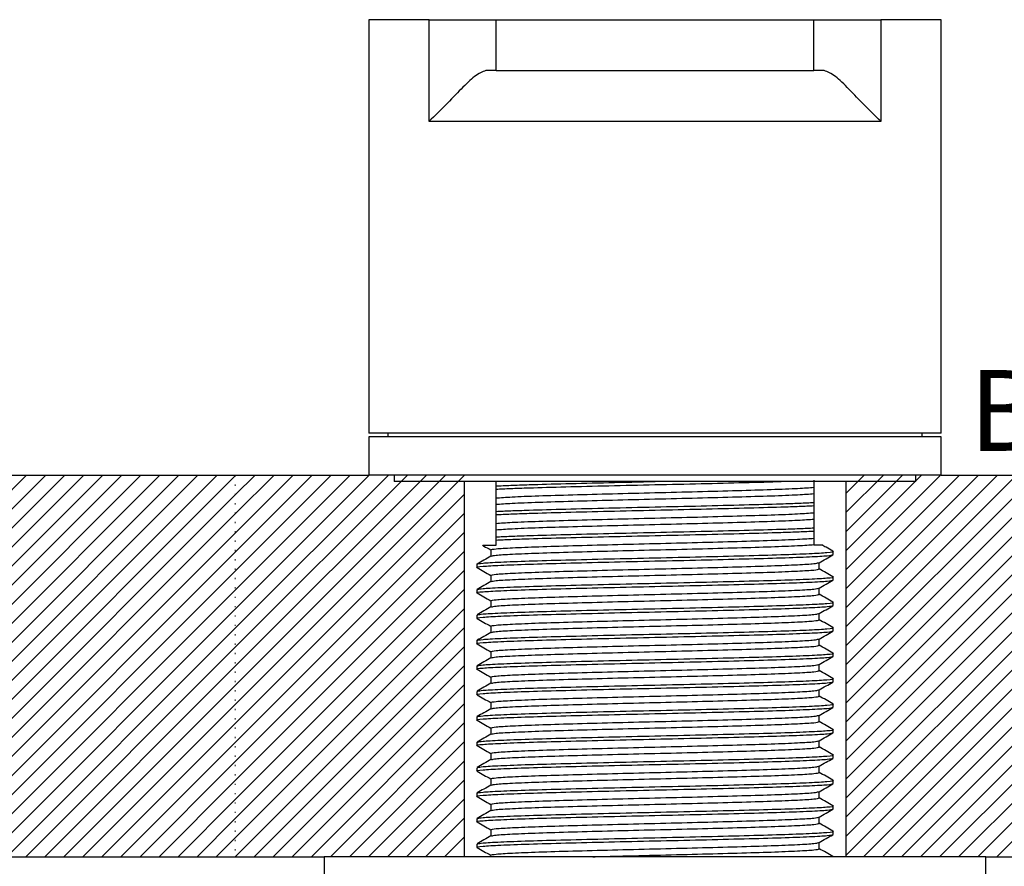
# Model space of a CAD drawing. Units: millimetres. Extents: x -345 to 207, y -206 to 430.
# Drawn here: x 60 to 138, y 12 to 79 of the extents above; entities that cross this region are included whole.
import ezdxf

# ---------------------------------------------------------------- set-up
doc = ezdxf.new("R2010")
doc.units = ezdxf.units.MM
doc.linetypes.add('DOT2', pattern=[0.635, 0, -0.635])
doc.layers.get('0').update_dxf_attribs({"true_color": 0x000000})
doc.styles.add('Arial Regular', font='txt')

msp = doc.modelspace()

# ---------------------------------------------------------------- hatches: boundary and pattern name
at = {"linetype": 'Continuous', "true_color": 0x808080}
h = msp.add_hatch(dxfattribs=at)
h.set_pattern_fill('ANSI31', color=8, scale=0.33333, style=0, pattern_type=2)
h.paths.add_polyline_path([(77.381, 43.02), (45.381, 43.02), (37.381, 43.02), (37.381, 13.02), (45.381, 13.02), (77.381, 13.02)], flags=0)
h = msp.add_hatch(dxfattribs=at)
h.set_pattern_fill('ANSI31', color=8, scale=0.33333, style=0, pattern_type=2)
h.paths.add_polyline_path([(95.381, 13.02), (95.381, 43.02), (77.381, 43.02), (77.381, 13.02)], flags=0)
h = msp.add_hatch(dxfattribs=at)
h.set_pattern_fill('ANSI31', color=8, scale=0.333333, style=0, pattern_type=2)
h.paths.add_polyline_path([(175.381, 43.02), (125.381, 43.02), (125.381, 13.02), (175.381, 13.02)], flags=0)

# ---------------------------------------------------------------- linework, layer by layer
at = {"color": 18, "linetype": 'Continuous', "lineweight": 25, "true_color": 0x000000}
for p, q in [((92.617, 78.82), (87.881, 78.82)), ((87.881, 78.82), (87.881, 46.32)), ((92.617, 78.82), (97.881, 78.82)), ((92.617, 70.82), (92.617, 78.82)), ((97.881, 78.82), (122.881, 78.82)), ((97.881, 74.82), (97.881, 78.82)), ((122.881, 78.82), (128.144, 78.82)), ((122.881, 74.82), (122.881, 78.82)), ((132.881, 78.82), (128.144, 78.82)), ((128.144, 78.82), (128.144, 70.82)), ((132.881, 46.32), (132.881, 78.82)), ((97.881, 74.82), (97.093, 74.82)), ((97.881, 74.82), (122.881, 74.82)), ((123.669, 74.82), (122.881, 74.82)), ((128.144, 70.82), (92.617, 70.82)), ((132.881, 46.32), (87.881, 46.32)), ((132.881, 46.02), (87.881, 46.02)), ((87.881, 46.02), (87.881, 43.02)), ((89.381, 46.32), (89.381, 46.02)), ((131.381, 46.02), (131.381, 46.32)), ((132.881, 43.02), (132.881, 46.02)), ((42.881, 43.02), (77.381, 43.02)), ((45.381, 43.02), (87.881, 43.02)), ((132.881, 43.02), (87.881, 43.02)), ((89.881, 43.02), (89.881, 42.52)), ((130.881, 42.52), (130.881, 43.02)), ((132.881, 43.02), (175.381, 43.02)), ((130.881, 42.52), (89.881, 42.52)), ((95.381, 42.52), (95.381, 13.02)), ((97.881, 41.918), (97.881, 42.168)), ((122.881, 42.063), (122.881, 41.563)), ((125.381, 42.52), (125.381, 13.02)), ((97.881, 40.726), (97.881, 41.226)), ((122.881, 40.872), (122.881, 40.622)), ((97.881, 39.918), (97.881, 40.168)), ((122.881, 40.063), (122.881, 39.563)), ((97.881, 38.726), (97.881, 39.226)), ((122.881, 38.872), (122.881, 38.622)), ((97.881, 37.918), (97.881, 38.168)), ((122.881, 38.063), (122.881, 37.563)), ((122.881, 37.563), (122.881, 37.52)), ((97.463, 37.145), (97.463, 36.652)), ((124.381, 36.77), (124.381, 37.02)), ((96.381, 36.02), (96.381, 35.77)), ((123.298, 35.645), (123.298, 36.138)), ((97.463, 35.145), (97.463, 34.652)), ((124.381, 34.77), (124.381, 35.02)), ((123.298, 33.645), (123.298, 34.138)), ((96.381, 34.02), (96.381, 33.77)), ((97.463, 33.145), (97.463, 32.652)), ((124.381, 32.77), (124.381, 33.02)), ((96.381, 32.02), (96.381, 31.77)), ((123.298, 31.645), (123.298, 32.138)), ((97.463, 31.145), (97.463, 30.652)), ((124.381, 30.77), (124.381, 31.02)), ((96.381, 30.02), (96.381, 29.77)), ((123.298, 29.645), (123.298, 30.138)), ((97.463, 29.145), (97.463, 28.652)), ((124.381, 28.77), (124.381, 29.02)), ((96.381, 28.02), (96.381, 27.77)), ((123.298, 27.645), (123.298, 28.138)), ((97.463, 27.145), (97.463, 26.652)), ((124.381, 26.77), (124.381, 27.02)), ((96.381, 26.02), (96.381, 25.77)), ((123.298, 25.645), (123.298, 26.138)), ((97.463, 25.145), (97.463, 24.652)), ((124.381, 24.77), (124.381, 25.02)), ((96.381, 24.02), (96.381, 23.77)), ((123.298, 23.645), (123.298, 24.138)), ((97.463, 23.145), (97.463, 22.652)), ((124.381, 22.77), (124.381, 23.02)), ((96.381, 22.02), (96.381, 21.77)), ((123.298, 21.645), (123.298, 22.138)), ((97.463, 21.145), (97.463, 20.652)), ((124.381, 20.77), (124.381, 21.02)), ((123.298, 19.645), (123.298, 20.138)), ((96.381, 20.02), (96.381, 19.77)), ((97.463, 19.145), (97.463, 18.652)), ((124.381, 18.77), (124.381, 19.02)), ((96.381, 18.02), (96.381, 17.77)), ((123.298, 17.645), (123.298, 18.138)), ((97.463, 17.145), (97.463, 16.652)), ((124.381, 16.77), (124.381, 17.02)), ((96.381, 16.02), (96.381, 15.77)), ((123.298, 15.645), (123.298, 16.138)), ((97.463, 15.145), (97.463, 14.652)), ((124.381, 14.77), (124.381, 15.02)), ((96.381, 14.02), (96.381, 13.77)), ((123.298, 13.645), (123.298, 14.138)), ((46.381, 13.02), (77.381, 13.02)), ((46.381, 13.02), (84.381, 13.02)), ((110.381, 13.02), (84.381, 13.02)), ((84.381, 13.02), (84.381, 11.52)), ((136.381, 13.02), (110.381, 13.02)), ((124.381, 13.02), (124.303, 13.033)), ((136.381, 13.02), (175.381, 13.02)), ((136.381, 11.52), (136.381, 13.02))]:
    msp.add_line(p, q, dxfattribs=at)
at = {"color": 18, "linetype": 'DOT2', "lineweight": 18, "true_color": 0x000000}
msp.add_line((77.381, 43.02), (77.381, 13.02), dxfattribs=at)
at = {"color": 18, "linetype": 'Continuous', "lineweight": 25, "true_color": 0x000000}
for points, knots in [([(97.093, 74.82), (96.809, 74.712), (96.267, 74.505), (95.159, 73.39), (93.97, 72.154), (93.075, 71.253), (92.621, 70.823), (92.617, 70.82)], [0, 0, 0, 0, 0.270508, 0.516713, 0.768685, 0.998037, 1, 1, 1, 1]), ([(128.144, 70.82), (128.14, 70.823), (127.686, 71.253), (126.801, 72.144), (125.61, 73.382), (124.499, 74.503), (123.952, 74.712), (123.669, 74.82)], [0, 0, 0, 0, 0.001963, 0.231317, 0.478242, 0.729491, 1, 1, 1, 1]), ([(122.881, 42.622), (122.881, 42.526), (122.881, 42.363), (122.881, 42.183), (122.881, 42.103), (122.881, 42.063)], [0, 0, 0, 0, 0.419042, 0.709347, 1, 1, 1, 1]), ([(97.881, 41.918), (98.247, 41.935), (98.979, 41.969), (100.757, 42.032), (103.3, 42.102), (106.714, 42.187), (110.378, 42.27), (114.057, 42.352), (117.426, 42.438), (119.495, 42.491), (120.288, 42.519), (120.297, 42.52)], [0, 0, 0, 0, 0.084529, 0.169068, 0.306453, 0.445584, 0.583766, 0.721947, 0.861078, 0.998464, 1, 1, 1, 1]), ([(97.881, 42.168), (97.881, 42.266), (97.881, 42.397), (97.881, 42.495), (97.881, 42.52)], [0, 0, 0, 0, 0.748333, 1, 1, 1, 1]), ([(97.881, 42.168), (98.247, 42.185), (98.979, 42.219), (100.757, 42.282), (103.3, 42.352), (106.714, 42.437), (109.161, 42.492), (110.381, 42.52)], [0, 0, 0, 0, 0.1447989, 0.2896158, 0.5249592, 0.7632933, 1, 1, 1, 1]), ([(97.881, 41.226), (98.252, 41.254), (98.999, 41.309), (101.137, 41.396), (103.846, 41.477), (106.997, 41.562), (110.381, 41.645), (113.764, 41.727), (116.915, 41.813), (119.624, 41.894), (121.763, 41.98), (122.509, 42.036), (122.881, 42.063)], [0, 0, 0, 0, 0.100343, 0.201926, 0.300675, 0.400679, 0.5, 0.599321, 0.699325, 0.798074, 0.899657, 1, 1, 1, 1]), ([(97.881, 41.226), (97.881, 41.311), (97.881, 41.448), (97.881, 41.69), (97.881, 41.842), (97.881, 41.918)], [0, 0, 0, 0, 0.445853, 0.72282, 1, 1, 1, 1]), ([(97.881, 40.726), (98.252, 40.754), (98.999, 40.809), (101.137, 40.896), (103.846, 40.977), (106.997, 41.062), (110.381, 41.145), (113.764, 41.227), (116.915, 41.313), (119.624, 41.394), (121.763, 41.48), (122.509, 41.536), (122.881, 41.563)], [0, 0, 0, 0, 0.100343, 0.201926, 0.300675, 0.400679, 0.5, 0.599321, 0.699325, 0.798074, 0.899657, 1, 1, 1, 1]), ([(122.881, 41.563), (122.881, 41.479), (122.881, 41.342), (122.881, 41.099), (122.881, 40.947), (122.881, 40.872)], [0, 0, 0, 0, 0.445853, 0.72282, 1, 1, 1, 1]), ([(97.881, 40.168), (98.247, 40.185), (98.979, 40.219), (100.757, 40.282), (103.3, 40.352), (106.714, 40.437), (110.381, 40.52), (114.048, 40.602), (117.461, 40.688), (120.004, 40.758), (121.782, 40.82), (122.514, 40.855), (122.881, 40.872)], [0, 0, 0, 0, 0.072399, 0.144808, 0.26248, 0.381647, 0.5, 0.618353, 0.73752, 0.855192, 0.927601, 1, 1, 1, 1]), ([(97.881, 40.168), (97.881, 40.264), (97.881, 40.426), (97.881, 40.607), (97.881, 40.686), (97.881, 40.726)], [0, 0, 0, 0, 0.419042, 0.709347, 1, 1, 1, 1]), ([(97.881, 39.918), (98.247, 39.935), (98.979, 39.969), (100.757, 40.032), (103.3, 40.102), (106.714, 40.187), (110.381, 40.27), (114.048, 40.352), (117.461, 40.438), (120.004, 40.508), (121.782, 40.57), (122.514, 40.605), (122.881, 40.622)], [0, 0, 0, 0, 0.072399, 0.144808, 0.26248, 0.381647, 0.5, 0.618353, 0.73752, 0.855192, 0.927601, 1, 1, 1, 1]), ([(122.881, 40.622), (122.881, 40.526), (122.881, 40.363), (122.881, 40.183), (122.881, 40.103), (122.881, 40.063)], [0, 0, 0, 0, 0.4190417, 0.7093474, 1, 1, 1, 1]), ([(97.881, 39.226), (98.252, 39.254), (98.999, 39.309), (101.137, 39.396), (103.846, 39.477), (106.997, 39.562), (110.381, 39.645), (113.764, 39.727), (116.915, 39.813), (119.624, 39.894), (121.763, 39.98), (122.509, 40.036), (122.881, 40.063)], [0, 0, 0, 0, 0.100343, 0.201926, 0.300675, 0.400679, 0.5, 0.599321, 0.699325, 0.798074, 0.899657, 1, 1, 1, 1]), ([(97.881, 39.226), (97.881, 39.311), (97.881, 39.448), (97.881, 39.69), (97.881, 39.842), (97.881, 39.918)], [0, 0, 0, 0, 0.445853, 0.72282, 1, 1, 1, 1]), ([(97.881, 38.726), (98.252, 38.754), (98.999, 38.809), (101.137, 38.896), (103.846, 38.977), (106.997, 39.062), (110.381, 39.145), (113.764, 39.227), (116.915, 39.313), (119.624, 39.394), (121.763, 39.48), (122.509, 39.536), (122.881, 39.563)], [0, 0, 0, 0, 0.100343, 0.201926, 0.300675, 0.400679, 0.5, 0.599321, 0.699325, 0.798074, 0.899657, 1, 1, 1, 1]), ([(122.881, 39.563), (122.881, 39.479), (122.881, 39.342), (122.881, 39.099), (122.881, 38.947), (122.881, 38.872)], [0, 0, 0, 0, 0.445853, 0.72282, 1, 1, 1, 1]), ([(97.881, 38.168), (98.247, 38.185), (98.979, 38.219), (100.757, 38.282), (103.3, 38.352), (106.714, 38.437), (110.381, 38.52), (114.048, 38.602), (117.461, 38.688), (120.004, 38.758), (121.782, 38.82), (122.514, 38.855), (122.881, 38.872)], [0, 0, 0, 0, 0.072399, 0.144808, 0.26248, 0.381647, 0.5, 0.618353, 0.73752, 0.855192, 0.927601, 1, 1, 1, 1]), ([(97.881, 38.168), (97.881, 38.264), (97.881, 38.426), (97.881, 38.607), (97.881, 38.686), (97.881, 38.726)], [0, 0, 0, 0, 0.419042, 0.709347, 1, 1, 1, 1]), ([(97.463, 37.145), (97.549, 37.173), (97.721, 37.229), (99.078, 37.31), (101.137, 37.396), (103.85, 37.477), (106.996, 37.562), (110.381, 37.645), (113.765, 37.727), (116.912, 37.813), (119.622, 37.893), (121.693, 37.979), (122.58, 38.034), (122.872, 38.062), (122.881, 38.063)], [0, 0, 0, 0, 0.090919, 0.181118, 0.272412, 0.362436, 0.453605, 0.544151, 0.634697, 0.725866, 0.815891, 0.907185, 0.997384, 1, 1, 1, 1]), ([(97.881, 37.918), (98.247, 37.935), (98.979, 37.969), (100.757, 38.032), (103.3, 38.102), (106.714, 38.187), (110.381, 38.27), (114.048, 38.352), (117.461, 38.438), (120.004, 38.508), (121.782, 38.57), (122.514, 38.605), (122.881, 38.622)], [0, 0, 0, 0, 0.072399, 0.144808, 0.26248, 0.381647, 0.5, 0.618353, 0.73752, 0.855192, 0.927601, 1, 1, 1, 1]), ([(122.881, 38.622), (122.881, 38.526), (122.881, 38.363), (122.881, 38.183), (122.881, 38.103), (122.881, 38.063)], [0, 0, 0, 0, 0.419042, 0.709347, 1, 1, 1, 1]), ([(96.83, 37.504), (96.864, 37.484), (97.076, 37.362), (97.287, 37.24), (97.463, 37.138)], [0, 0, 0, 0, 0.16534, 1, 1, 1, 1]), ([(96.839, 37.52), (96.843, 37.52), (96.856, 37.52), (97.466, 37.52), (97.881, 37.52)], [0, 0, 0, 0, 0.321437, 1, 1, 1, 1]), ([(97.538, 36.659), (97.614, 36.682), (97.78, 36.734), (99.082, 36.81), (101.135, 36.896), (103.85, 36.977), (106.996, 37.062), (110.381, 37.145), (113.765, 37.227), (116.912, 37.313), (119.622, 37.393), (121.693, 37.479), (122.58, 37.534), (122.872, 37.562), (122.881, 37.563)], [0, 0, 0, 0, 0.076705, 0.168314, 0.261036, 0.352468, 0.445062, 0.537024, 0.628986, 0.72158, 0.813012, 0.905734, 0.997343, 1, 1, 1, 1]), ([(97.881, 37.52), (97.881, 37.581), (97.881, 37.704), (97.881, 37.846), (97.881, 37.918)], [0, 0, 0, 0, 0.499835, 1, 1, 1, 1]), ([(123.487, 37.52), (123.499, 37.52), (123.547, 37.52), (123.316, 37.52), (122.994, 37.52), (122.881, 37.52)], [0, 0, 0, 0, 0.164781, 0.704468, 1, 1, 1, 1]), ([(124.368, 37.033), (124.188, 37.138), (123.897, 37.305), (123.607, 37.473), (123.497, 37.537)], [0, 0, 0, 0, 0.621872, 1, 1, 1, 1]), ([(96.457, 35.756), (96.428, 35.761), (96.22, 35.793), (96.758, 35.854), (98.104, 35.935), (100.369, 36.021), (103.301, 36.102), (106.713, 36.187), (110.38, 36.27), (114.048, 36.352), (117.458, 36.438), (119.425, 36.491), (121.153, 36.547), (122.644, 36.605), (124.103, 36.686), (124.288, 36.742), (124.381, 36.77)], [0, 0, 0, 0, 0.0130645, 0.0955141, 0.1773111, 0.2601013, 0.3417402, 0.4244165, 0.5065283, 0.5886401, 0.6713165, 0.7529554, 0.7538768, 0.8363645, 0.9178515, 1, 1, 1, 1]), ([(96.381, 36.02), (96.474, 36.048), (96.66, 36.104), (98.13, 36.185), (100.362, 36.271), (103.303, 36.352), (106.713, 36.437), (110.381, 36.52), (114.048, 36.602), (117.46, 36.688), (120.392, 36.768), (122.658, 36.854), (124.003, 36.935), (124.541, 36.996), (124.332, 37.029), (124.303, 37.033)], [0, 0, 0, 0, 0.082434, 0.164215, 0.246989, 0.328613, 0.411273, 0.493369, 0.575465, 0.658126, 0.739749, 0.822523, 0.904305, 0.986739, 1, 1, 1, 1]), ([(97.476, 36.659), (97.296, 36.555), (96.935, 36.346), (96.573, 36.138), (96.393, 36.033)], [0, 0, 0, 0, 0.499987, 1, 1, 1, 1]), ([(123.285, 36.13), (123.466, 36.235), (123.827, 36.443), (124.188, 36.652), (124.369, 36.756)], [0, 0, 0, 0, 0.499986, 1, 1, 1, 1]), ([(96.393, 35.756), (96.573, 35.652), (96.93, 35.446), (97.287, 35.24), (97.463, 35.138)], [0, 0, 0, 0, 0.506029, 1, 1, 1, 1]), ([(97.463, 35.145), (97.549, 35.173), (97.721, 35.229), (99.078, 35.31), (101.137, 35.396), (103.85, 35.477), (106.996, 35.562), (110.381, 35.645), (113.765, 35.727), (116.911, 35.813), (119.626, 35.893), (121.679, 35.979), (122.981, 36.056), (123.148, 36.107), (123.224, 36.131)], [0, 0, 0, 0, 0.084727, 0.168783, 0.25386, 0.337754, 0.422714, 0.507094, 0.591473, 0.676433, 0.760327, 0.845404, 0.92946, 1, 1, 1, 1]), ([(97.538, 34.659), (97.614, 34.682), (97.78, 34.734), (99.082, 34.81), (101.135, 34.896), (103.85, 34.977), (106.996, 35.062), (110.381, 35.145), (113.765, 35.227), (116.911, 35.313), (119.624, 35.393), (121.684, 35.479), (123.04, 35.56), (123.212, 35.617), (123.298, 35.645)], [0, 0, 0, 0, 0.070392, 0.154463, 0.239554, 0.323461, 0.408436, 0.492829, 0.577223, 0.662197, 0.746105, 0.831196, 0.915266, 1, 1, 1, 1]), ([(124.368, 35.033), (124.188, 35.138), (123.831, 35.344), (123.474, 35.55), (123.298, 35.652)], [0, 0, 0, 0, 0.5061607, 1, 1, 1, 1]), ([(96.458, 34.033), (96.541, 34.057), (96.721, 34.108), (98.135, 34.185), (100.361, 34.271), (103.303, 34.352), (106.713, 34.437), (110.381, 34.52), (114.048, 34.602), (117.46, 34.688), (120.392, 34.768), (122.658, 34.854), (124.003, 34.935), (124.541, 34.996), (124.332, 35.029), (124.303, 35.033)], [0, 0, 0, 0, 0.070102, 0.1529824, 0.2368692, 0.3195895, 0.4033609, 0.4865603, 0.5697598, 0.6535312, 0.7362514, 0.8201382, 0.9030186, 0.9865603, 1, 1, 1, 1]), ([(96.457, 33.756), (96.428, 33.761), (96.22, 33.793), (96.758, 33.854), (98.104, 33.935), (100.369, 34.021), (103.301, 34.102), (106.713, 34.187), (110.38, 34.27), (114.048, 34.352), (117.458, 34.438), (119.425, 34.491), (121.153, 34.547), (122.644, 34.605), (124.103, 34.686), (124.288, 34.742), (124.381, 34.77)], [0, 0, 0, 0, 0.0130645, 0.0955141, 0.1773111, 0.2601013, 0.3417402, 0.4244165, 0.5065283, 0.5886401, 0.6713165, 0.7529554, 0.7538768, 0.8363645, 0.9178515, 1, 1, 1, 1]), ([(97.476, 34.659), (97.296, 34.555), (96.935, 34.346), (96.573, 34.138), (96.393, 34.033)], [0, 0, 0, 0, 0.499987, 1, 1, 1, 1]), ([(97.463, 33.145), (97.549, 33.173), (97.721, 33.229), (99.078, 33.31), (101.137, 33.396), (103.85, 33.477), (106.996, 33.562), (110.381, 33.645), (113.765, 33.727), (116.911, 33.813), (119.626, 33.893), (121.679, 33.979), (122.981, 34.056), (123.148, 34.107), (123.224, 34.131)], [0, 0, 0, 0, 0.084727, 0.168783, 0.25386, 0.337754, 0.422714, 0.507094, 0.591473, 0.676433, 0.760327, 0.845404, 0.92946, 1, 1, 1, 1]), ([(123.285, 34.13), (123.466, 34.235), (123.827, 34.443), (124.188, 34.652), (124.369, 34.756)], [0, 0, 0, 0, 0.499986, 1, 1, 1, 1]), ([(96.393, 33.756), (96.573, 33.652), (96.93, 33.446), (97.287, 33.24), (97.463, 33.138)], [0, 0, 0, 0, 0.506029, 1, 1, 1, 1]), ([(97.538, 32.659), (97.614, 32.682), (97.78, 32.734), (99.082, 32.81), (101.135, 32.896), (103.85, 32.977), (106.996, 33.062), (110.381, 33.145), (113.765, 33.227), (116.911, 33.313), (119.624, 33.393), (121.684, 33.479), (123.04, 33.56), (123.212, 33.617), (123.298, 33.645)], [0, 0, 0, 0, 0.070392, 0.154463, 0.239554, 0.323461, 0.408436, 0.492829, 0.577223, 0.662197, 0.746105, 0.831196, 0.915266, 1, 1, 1, 1]), ([(124.368, 33.033), (124.188, 33.138), (123.831, 33.344), (123.474, 33.55), (123.298, 33.652)], [0, 0, 0, 0, 0.5061607, 1, 1, 1, 1]), ([(96.457, 31.756), (96.428, 31.761), (96.22, 31.793), (96.758, 31.854), (98.104, 31.935), (100.369, 32.021), (103.301, 32.102), (106.713, 32.187), (110.38, 32.27), (114.048, 32.352), (117.458, 32.438), (119.425, 32.491), (121.153, 32.547), (122.644, 32.605), (124.103, 32.686), (124.288, 32.742), (124.381, 32.77)], [0, 0, 0, 0, 0.0130645, 0.0955141, 0.1773111, 0.2601013, 0.3417402, 0.4244165, 0.5065283, 0.5886401, 0.6713165, 0.7529554, 0.7538768, 0.8363645, 0.9178515, 1, 1, 1, 1]), ([(97.476, 32.659), (97.296, 32.555), (96.935, 32.346), (96.573, 32.138), (96.393, 32.033)], [0, 0, 0, 0, 0.499987, 1, 1, 1, 1]), ([(96.458, 32.033), (96.541, 32.057), (96.721, 32.108), (98.135, 32.185), (100.361, 32.271), (103.303, 32.352), (106.713, 32.437), (110.381, 32.52), (114.048, 32.602), (117.46, 32.688), (120.392, 32.768), (122.658, 32.854), (124.003, 32.935), (124.541, 32.996), (124.332, 33.029), (124.303, 33.033)], [0, 0, 0, 0, 0.070102, 0.1529824, 0.2368692, 0.3195895, 0.4033609, 0.4865603, 0.5697598, 0.6535312, 0.7362514, 0.8201382, 0.9030186, 0.9865603, 1, 1, 1, 1]), ([(123.285, 32.13), (123.466, 32.235), (123.827, 32.443), (124.188, 32.652), (124.369, 32.756)], [0, 0, 0, 0, 0.499986, 1, 1, 1, 1]), ([(96.393, 31.756), (96.573, 31.652), (96.93, 31.446), (97.287, 31.24), (97.463, 31.138)], [0, 0, 0, 0, 0.506029, 1, 1, 1, 1]), ([(97.463, 31.145), (97.549, 31.173), (97.721, 31.229), (99.078, 31.31), (101.137, 31.396), (103.85, 31.477), (106.996, 31.562), (110.381, 31.645), (113.765, 31.727), (116.911, 31.813), (119.626, 31.893), (121.679, 31.979), (122.981, 32.056), (123.148, 32.107), (123.224, 32.131)], [0, 0, 0, 0, 0.084727, 0.168783, 0.25386, 0.337754, 0.422714, 0.507094, 0.591473, 0.676433, 0.760327, 0.845404, 0.92946, 1, 1, 1, 1]), ([(96.381, 30.02), (96.474, 30.048), (96.66, 30.104), (98.13, 30.185), (100.362, 30.271), (103.303, 30.352), (106.713, 30.437), (110.381, 30.52), (114.048, 30.602), (117.46, 30.688), (120.392, 30.768), (122.658, 30.854), (124.003, 30.935), (124.541, 30.996), (124.332, 31.029), (124.303, 31.033)], [0, 0, 0, 0, 0.082434, 0.164215, 0.246989, 0.328613, 0.411273, 0.493369, 0.575465, 0.658126, 0.739749, 0.822523, 0.904305, 0.986739, 1, 1, 1, 1]), ([(97.538, 30.659), (97.614, 30.682), (97.78, 30.734), (99.082, 30.81), (101.135, 30.896), (103.85, 30.977), (106.996, 31.062), (110.381, 31.145), (113.765, 31.227), (116.911, 31.313), (119.624, 31.393), (121.684, 31.479), (123.04, 31.56), (123.212, 31.617), (123.298, 31.645)], [0, 0, 0, 0, 0.070392, 0.154463, 0.239554, 0.323461, 0.408436, 0.492829, 0.577223, 0.662197, 0.746105, 0.831196, 0.915266, 1, 1, 1, 1]), ([(124.368, 31.033), (124.188, 31.138), (123.831, 31.344), (123.474, 31.55), (123.298, 31.652)], [0, 0, 0, 0, 0.5061607, 1, 1, 1, 1]), ([(96.457, 29.756), (96.428, 29.761), (96.22, 29.793), (96.758, 29.854), (98.104, 29.935), (100.369, 30.021), (103.301, 30.102), (106.713, 30.187), (110.38, 30.27), (114.048, 30.352), (117.458, 30.438), (119.425, 30.491), (121.153, 30.547), (122.644, 30.605), (124.103, 30.686), (124.288, 30.742), (124.381, 30.77)], [0, 0, 0, 0, 0.0130645, 0.0955141, 0.1773111, 0.2601013, 0.3417402, 0.4244165, 0.5065283, 0.5886401, 0.6713165, 0.7529554, 0.7538768, 0.8363645, 0.9178515, 1, 1, 1, 1]), ([(97.476, 30.659), (97.296, 30.555), (96.935, 30.346), (96.573, 30.138), (96.393, 30.033)], [0, 0, 0, 0, 0.499987, 1, 1, 1, 1]), ([(123.285, 30.13), (123.466, 30.235), (123.827, 30.443), (124.188, 30.652), (124.369, 30.756)], [0, 0, 0, 0, 0.499986, 1, 1, 1, 1]), ([(96.393, 29.756), (96.573, 29.652), (96.93, 29.446), (97.287, 29.24), (97.463, 29.138)], [0, 0, 0, 0, 0.506029, 1, 1, 1, 1]), ([(97.463, 29.145), (97.549, 29.173), (97.721, 29.229), (99.078, 29.31), (101.137, 29.396), (103.85, 29.477), (106.996, 29.562), (110.381, 29.645), (113.765, 29.727), (116.911, 29.813), (119.626, 29.893), (121.679, 29.979), (122.981, 30.056), (123.148, 30.107), (123.224, 30.131)], [0, 0, 0, 0, 0.084727, 0.168783, 0.25386, 0.337754, 0.422714, 0.507094, 0.591473, 0.676433, 0.760327, 0.845404, 0.92946, 1, 1, 1, 1]), ([(97.538, 28.659), (97.614, 28.682), (97.78, 28.734), (99.082, 28.81), (101.135, 28.896), (103.85, 28.977), (106.996, 29.062), (110.381, 29.145), (113.765, 29.227), (116.911, 29.313), (119.624, 29.393), (121.684, 29.479), (123.04, 29.56), (123.212, 29.617), (123.298, 29.645)], [0, 0, 0, 0, 0.070392, 0.154463, 0.239554, 0.323461, 0.408436, 0.492829, 0.577223, 0.662197, 0.746105, 0.831196, 0.915266, 1, 1, 1, 1]), ([(124.368, 29.033), (124.188, 29.138), (123.831, 29.344), (123.474, 29.55), (123.298, 29.652)], [0, 0, 0, 0, 0.5061607, 1, 1, 1, 1]), ([(96.457, 27.756), (96.428, 27.761), (96.22, 27.793), (96.758, 27.854), (98.104, 27.935), (100.369, 28.021), (103.301, 28.102), (106.713, 28.187), (110.38, 28.27), (114.048, 28.352), (117.458, 28.438), (119.425, 28.491), (121.153, 28.547), (122.644, 28.605), (124.103, 28.686), (124.288, 28.742), (124.381, 28.77)], [0, 0, 0, 0, 0.0130645, 0.0955141, 0.1773111, 0.2601013, 0.3417402, 0.4244165, 0.5065283, 0.5886401, 0.6713165, 0.7529554, 0.7538768, 0.8363645, 0.9178515, 1, 1, 1, 1]), ([(97.476, 28.659), (97.296, 28.555), (96.935, 28.346), (96.573, 28.138), (96.393, 28.033)], [0, 0, 0, 0, 0.4999875, 1, 1, 1, 1]), ([(96.458, 28.033), (96.541, 28.057), (96.721, 28.108), (98.135, 28.185), (100.361, 28.271), (103.303, 28.352), (106.713, 28.437), (110.381, 28.52), (114.048, 28.602), (117.46, 28.688), (120.392, 28.768), (122.658, 28.854), (124.003, 28.935), (124.541, 28.996), (124.332, 29.029), (124.303, 29.033)], [0, 0, 0, 0, 0.070102, 0.1529824, 0.2368692, 0.3195895, 0.4033609, 0.4865603, 0.5697598, 0.6535312, 0.7362514, 0.8201382, 0.9030186, 0.9865603, 1, 1, 1, 1]), ([(123.285, 28.13), (123.466, 28.235), (123.827, 28.443), (124.188, 28.652), (124.369, 28.756)], [0, 0, 0, 0, 0.499986, 1, 1, 1, 1]), ([(97.463, 27.145), (97.549, 27.173), (97.721, 27.229), (99.078, 27.31), (101.137, 27.396), (103.85, 27.477), (106.996, 27.562), (110.381, 27.645), (113.765, 27.727), (116.911, 27.813), (119.626, 27.893), (121.679, 27.979), (122.981, 28.056), (123.148, 28.107), (123.224, 28.131)], [0, 0, 0, 0, 0.084727, 0.168783, 0.25386, 0.337754, 0.422714, 0.507094, 0.591473, 0.676433, 0.760327, 0.845404, 0.92946, 1, 1, 1, 1]), ([(96.393, 27.756), (96.573, 27.652), (96.93, 27.446), (97.287, 27.24), (97.463, 27.138)], [0, 0, 0, 0, 0.506029, 1, 1, 1, 1]), ([(97.538, 26.659), (97.614, 26.682), (97.78, 26.734), (99.082, 26.81), (101.135, 26.896), (103.85, 26.977), (106.996, 27.062), (110.381, 27.145), (113.765, 27.227), (116.911, 27.313), (119.624, 27.393), (121.684, 27.479), (123.04, 27.56), (123.212, 27.617), (123.298, 27.645)], [0, 0, 0, 0, 0.070392, 0.154463, 0.239554, 0.323461, 0.408436, 0.492829, 0.577223, 0.662197, 0.746105, 0.831196, 0.915266, 1, 1, 1, 1]), ([(124.368, 27.033), (124.188, 27.138), (123.831, 27.344), (123.474, 27.55), (123.298, 27.652)], [0, 0, 0, 0, 0.5061607, 1, 1, 1, 1]), ([(96.457, 25.756), (96.428, 25.761), (96.22, 25.793), (96.758, 25.854), (98.104, 25.935), (100.369, 26.021), (103.301, 26.102), (106.713, 26.187), (110.38, 26.27), (114.048, 26.352), (117.458, 26.438), (119.425, 26.491), (121.153, 26.547), (122.644, 26.605), (124.103, 26.686), (124.288, 26.742), (124.381, 26.77)], [0, 0, 0, 0, 0.0130645, 0.0955141, 0.1773111, 0.2601013, 0.3417402, 0.4244165, 0.5065283, 0.5886401, 0.6713165, 0.7529554, 0.7538768, 0.8363645, 0.9178515, 1, 1, 1, 1]), ([(97.476, 26.659), (97.296, 26.555), (96.935, 26.346), (96.573, 26.138), (96.393, 26.033)], [0, 0, 0, 0, 0.4999875, 1, 1, 1, 1]), ([(96.458, 26.033), (96.541, 26.057), (96.721, 26.108), (98.135, 26.185), (100.361, 26.271), (103.303, 26.352), (106.713, 26.437), (110.381, 26.52), (114.048, 26.602), (117.46, 26.688), (120.392, 26.768), (122.658, 26.854), (124.003, 26.935), (124.541, 26.996), (124.332, 27.029), (124.303, 27.033)], [0, 0, 0, 0, 0.070102, 0.1529824, 0.2368692, 0.3195895, 0.4033609, 0.4865603, 0.5697598, 0.6535312, 0.7362514, 0.8201382, 0.9030186, 0.9865603, 1, 1, 1, 1]), ([(123.285, 26.13), (123.466, 26.235), (123.827, 26.443), (124.188, 26.652), (124.369, 26.756)], [0, 0, 0, 0, 0.499986, 1, 1, 1, 1]), ([(96.393, 25.756), (96.573, 25.652), (96.93, 25.446), (97.287, 25.24), (97.463, 25.138)], [0, 0, 0, 0, 0.506029, 1, 1, 1, 1]), ([(97.463, 25.145), (97.549, 25.173), (97.721, 25.229), (99.078, 25.31), (101.137, 25.396), (103.85, 25.477), (106.996, 25.562), (110.381, 25.645), (113.765, 25.727), (116.911, 25.813), (119.626, 25.893), (121.679, 25.979), (122.981, 26.056), (123.148, 26.107), (123.224, 26.131)], [0, 0, 0, 0, 0.084727, 0.168783, 0.25386, 0.337754, 0.422714, 0.507094, 0.591473, 0.676433, 0.760327, 0.845404, 0.92946, 1, 1, 1, 1]), ([(97.538, 24.659), (97.614, 24.682), (97.78, 24.734), (99.082, 24.81), (101.135, 24.896), (103.85, 24.977), (106.996, 25.062), (110.381, 25.145), (113.765, 25.227), (116.911, 25.313), (119.624, 25.393), (121.684, 25.479), (123.04, 25.56), (123.212, 25.617), (123.298, 25.645)], [0, 0, 0, 0, 0.070392, 0.154463, 0.239554, 0.323461, 0.408436, 0.492829, 0.577223, 0.662197, 0.746105, 0.831196, 0.915266, 1, 1, 1, 1]), ([(124.368, 25.033), (124.188, 25.138), (123.831, 25.344), (123.474, 25.55), (123.298, 25.652)], [0, 0, 0, 0, 0.5061607, 1, 1, 1, 1]), ([(96.381, 24.02), (96.474, 24.048), (96.66, 24.104), (98.13, 24.185), (100.362, 24.271), (103.303, 24.352), (106.713, 24.437), (110.381, 24.52), (114.048, 24.602), (117.46, 24.688), (120.392, 24.768), (122.658, 24.854), (124.003, 24.935), (124.541, 24.996), (124.332, 25.029), (124.303, 25.033)], [0, 0, 0, 0, 0.082434, 0.164215, 0.246989, 0.328613, 0.411273, 0.493369, 0.575465, 0.658126, 0.739749, 0.822523, 0.904305, 0.986739, 1, 1, 1, 1]), ([(96.457, 23.756), (96.428, 23.761), (96.22, 23.793), (96.758, 23.854), (98.104, 23.935), (100.369, 24.021), (103.301, 24.102), (106.713, 24.187), (110.38, 24.27), (114.048, 24.352), (117.458, 24.438), (119.425, 24.491), (121.153, 24.547), (122.644, 24.605), (124.103, 24.686), (124.288, 24.742), (124.381, 24.77)], [0, 0, 0, 0, 0.0130645, 0.0955141, 0.1773111, 0.2601013, 0.3417402, 0.4244165, 0.5065283, 0.5886401, 0.6713165, 0.7529554, 0.7538768, 0.8363645, 0.9178515, 1, 1, 1, 1]), ([(97.476, 24.659), (97.296, 24.555), (96.935, 24.346), (96.573, 24.138), (96.393, 24.033)], [0, 0, 0, 0, 0.4999875, 1, 1, 1, 1]), ([(97.463, 23.145), (97.549, 23.173), (97.721, 23.229), (99.078, 23.31), (101.137, 23.396), (103.85, 23.477), (106.996, 23.562), (110.381, 23.645), (113.765, 23.727), (116.911, 23.813), (119.626, 23.893), (121.679, 23.979), (122.981, 24.056), (123.148, 24.107), (123.224, 24.131)], [0, 0, 0, 0, 0.084727, 0.168783, 0.25386, 0.337754, 0.422714, 0.507094, 0.591473, 0.676433, 0.760327, 0.845404, 0.92946, 1, 1, 1, 1]), ([(123.285, 24.13), (123.466, 24.235), (123.827, 24.443), (124.188, 24.652), (124.369, 24.756)], [0, 0, 0, 0, 0.499986, 1, 1, 1, 1]), ([(96.393, 23.756), (96.573, 23.652), (96.93, 23.446), (97.287, 23.24), (97.463, 23.138)], [0, 0, 0, 0, 0.506029, 1, 1, 1, 1]), ([(97.538, 22.659), (97.614, 22.682), (97.78, 22.734), (99.082, 22.81), (101.135, 22.896), (103.85, 22.977), (106.996, 23.062), (110.381, 23.145), (113.765, 23.227), (116.911, 23.313), (119.624, 23.393), (121.684, 23.479), (123.04, 23.56), (123.212, 23.617), (123.298, 23.645)], [0, 0, 0, 0, 0.070392, 0.154463, 0.239554, 0.323461, 0.408436, 0.492829, 0.577223, 0.662197, 0.746105, 0.831196, 0.915266, 1, 1, 1, 1]), ([(124.368, 23.033), (124.188, 23.138), (123.831, 23.344), (123.474, 23.55), (123.298, 23.652)], [0, 0, 0, 0, 0.5061607, 1, 1, 1, 1]), ([(96.457, 21.756), (96.428, 21.761), (96.22, 21.793), (96.758, 21.854), (98.104, 21.935), (100.369, 22.021), (103.301, 22.102), (106.713, 22.187), (110.38, 22.27), (114.048, 22.352), (117.458, 22.438), (119.425, 22.491), (121.153, 22.547), (122.644, 22.605), (124.103, 22.686), (124.288, 22.742), (124.381, 22.77)], [0, 0, 0, 0, 0.013065, 0.095514, 0.177311, 0.260101, 0.34174, 0.424416, 0.506528, 0.58864, 0.671316, 0.752955, 0.753877, 0.836364, 0.917852, 1, 1, 1, 1]), ([(97.476, 22.659), (97.296, 22.555), (96.935, 22.346), (96.573, 22.138), (96.393, 22.033)], [0, 0, 0, 0, 0.499987, 1, 1, 1, 1]), ([(96.458, 22.033), (96.541, 22.057), (96.721, 22.108), (98.135, 22.185), (100.361, 22.271), (103.303, 22.352), (106.713, 22.437), (110.381, 22.52), (114.048, 22.602), (117.46, 22.688), (120.392, 22.768), (122.658, 22.854), (124.003, 22.935), (124.541, 22.996), (124.332, 23.029), (124.303, 23.033)], [0, 0, 0, 0, 0.070102, 0.1529824, 0.2368692, 0.3195895, 0.4033609, 0.4865603, 0.5697598, 0.6535312, 0.7362514, 0.8201382, 0.9030186, 0.9865603, 1, 1, 1, 1]), ([(123.285, 22.13), (123.466, 22.235), (123.827, 22.443), (124.188, 22.652), (124.369, 22.756)], [0, 0, 0, 0, 0.499986, 1, 1, 1, 1]), ([(96.393, 21.756), (96.573, 21.652), (96.93, 21.446), (97.287, 21.24), (97.463, 21.138)], [0, 0, 0, 0, 0.506029, 1, 1, 1, 1]), ([(97.463, 21.145), (97.549, 21.173), (97.721, 21.229), (99.078, 21.31), (101.137, 21.396), (103.85, 21.477), (106.996, 21.562), (110.381, 21.645), (113.765, 21.727), (116.911, 21.813), (119.626, 21.893), (121.679, 21.979), (122.981, 22.056), (123.148, 22.107), (123.224, 22.131)], [0, 0, 0, 0, 0.084727, 0.168783, 0.25386, 0.337754, 0.422714, 0.507094, 0.591473, 0.676433, 0.760327, 0.845404, 0.92946, 1, 1, 1, 1]), ([(96.458, 20.033), (96.541, 20.057), (96.721, 20.108), (98.135, 20.185), (100.361, 20.271), (103.303, 20.352), (106.713, 20.437), (110.381, 20.52), (114.048, 20.602), (117.46, 20.688), (120.392, 20.768), (122.658, 20.854), (124.003, 20.935), (124.541, 20.996), (124.332, 21.029), (124.303, 21.033)], [0, 0, 0, 0, 0.070102, 0.152982, 0.236869, 0.319589, 0.403361, 0.48656, 0.56976, 0.653531, 0.736251, 0.820138, 0.903019, 0.98656, 1, 1, 1, 1]), ([(97.538, 20.659), (97.614, 20.682), (97.78, 20.734), (99.082, 20.81), (101.135, 20.896), (103.85, 20.977), (106.996, 21.062), (110.381, 21.145), (113.765, 21.227), (116.911, 21.313), (119.624, 21.393), (121.684, 21.479), (123.04, 21.56), (123.212, 21.617), (123.298, 21.645)], [0, 0, 0, 0, 0.070392, 0.154463, 0.239554, 0.323461, 0.408436, 0.492829, 0.577223, 0.662197, 0.746105, 0.831196, 0.915266, 1, 1, 1, 1]), ([(124.368, 21.033), (124.188, 21.138), (123.831, 21.344), (123.474, 21.55), (123.298, 21.652)], [0, 0, 0, 0, 0.5061607, 1, 1, 1, 1]), ([(96.457, 19.756), (96.428, 19.761), (96.22, 19.793), (96.758, 19.854), (98.104, 19.935), (100.369, 20.021), (103.301, 20.102), (106.713, 20.187), (110.38, 20.27), (114.048, 20.352), (117.458, 20.438), (119.425, 20.491), (121.153, 20.547), (122.644, 20.605), (124.103, 20.686), (124.288, 20.742), (124.381, 20.77)], [0, 0, 0, 0, 0.013065, 0.095514, 0.177311, 0.260101, 0.34174, 0.424416, 0.506528, 0.58864, 0.671316, 0.752955, 0.753877, 0.836364, 0.917852, 1, 1, 1, 1]), ([(97.476, 20.659), (97.296, 20.555), (96.935, 20.346), (96.573, 20.138), (96.393, 20.033)], [0, 0, 0, 0, 0.499987, 1, 1, 1, 1]), ([(97.463, 19.145), (97.549, 19.173), (97.721, 19.229), (99.078, 19.31), (101.137, 19.396), (103.85, 19.477), (106.996, 19.562), (110.381, 19.645), (113.765, 19.727), (116.911, 19.813), (119.626, 19.893), (121.679, 19.979), (122.981, 20.056), (123.148, 20.107), (123.224, 20.131)], [0, 0, 0, 0, 0.084727, 0.168783, 0.25386, 0.337754, 0.422714, 0.507094, 0.591473, 0.676433, 0.760327, 0.845404, 0.92946, 1, 1, 1, 1]), ([(123.285, 20.13), (123.466, 20.235), (123.827, 20.443), (124.188, 20.652), (124.369, 20.756)], [0, 0, 0, 0, 0.499986, 1, 1, 1, 1]), ([(96.393, 19.756), (96.573, 19.652), (96.93, 19.446), (97.287, 19.24), (97.463, 19.138)], [0, 0, 0, 0, 0.506029, 1, 1, 1, 1]), ([(97.538, 18.659), (97.614, 18.682), (97.78, 18.734), (99.082, 18.81), (101.135, 18.896), (103.85, 18.977), (106.996, 19.062), (110.381, 19.145), (113.765, 19.227), (116.911, 19.313), (119.624, 19.393), (121.684, 19.479), (123.04, 19.56), (123.212, 19.617), (123.298, 19.645)], [0, 0, 0, 0, 0.070392, 0.154463, 0.239554, 0.323461, 0.408436, 0.492829, 0.577223, 0.662197, 0.746105, 0.831196, 0.915266, 1, 1, 1, 1]), ([(124.368, 19.033), (124.188, 19.138), (123.831, 19.344), (123.474, 19.55), (123.298, 19.652)], [0, 0, 0, 0, 0.5061607, 1, 1, 1, 1]), ([(96.457, 17.756), (96.428, 17.761), (96.22, 17.793), (96.758, 17.854), (98.104, 17.935), (100.369, 18.021), (103.301, 18.102), (106.713, 18.187), (110.38, 18.27), (114.048, 18.352), (117.458, 18.438), (119.425, 18.491), (121.153, 18.547), (122.644, 18.605), (124.103, 18.686), (124.288, 18.742), (124.381, 18.77)], [0, 0, 0, 0, 0.013065, 0.095514, 0.177311, 0.260101, 0.34174, 0.424416, 0.506528, 0.58864, 0.671316, 0.752955, 0.753877, 0.836364, 0.917852, 1, 1, 1, 1]), ([(96.381, 18.02), (96.474, 18.048), (96.66, 18.104), (98.13, 18.185), (100.362, 18.271), (103.303, 18.352), (106.713, 18.437), (110.381, 18.52), (114.048, 18.602), (117.46, 18.688), (120.392, 18.768), (122.658, 18.854), (124.003, 18.935), (124.541, 18.996), (124.332, 19.029), (124.303, 19.033)], [0, 0, 0, 0, 0.082434, 0.164215, 0.246989, 0.328613, 0.411273, 0.493369, 0.575465, 0.658126, 0.739749, 0.822523, 0.904305, 0.986739, 1, 1, 1, 1]), ([(97.476, 18.659), (97.296, 18.555), (96.935, 18.346), (96.573, 18.138), (96.393, 18.033)], [0, 0, 0, 0, 0.499987, 1, 1, 1, 1]), ([(123.285, 18.13), (123.466, 18.235), (123.827, 18.443), (124.188, 18.652), (124.369, 18.756)], [0, 0, 0, 0, 0.499986, 1, 1, 1, 1]), ([(97.463, 17.145), (97.549, 17.173), (97.721, 17.229), (99.078, 17.31), (101.137, 17.396), (103.85, 17.477), (106.996, 17.562), (110.381, 17.645), (113.765, 17.727), (116.911, 17.813), (119.626, 17.893), (121.679, 17.979), (122.981, 18.056), (123.148, 18.107), (123.224, 18.131)], [0, 0, 0, 0, 0.084727, 0.168783, 0.25386, 0.337754, 0.422714, 0.507094, 0.591473, 0.676433, 0.760327, 0.845404, 0.92946, 1, 1, 1, 1]), ([(96.393, 17.756), (96.573, 17.652), (96.93, 17.446), (97.287, 17.24), (97.463, 17.138)], [0, 0, 0, 0, 0.506029, 1, 1, 1, 1]), ([(96.458, 16.033), (96.541, 16.057), (96.721, 16.108), (98.135, 16.185), (100.361, 16.271), (103.303, 16.352), (106.713, 16.437), (110.381, 16.52), (114.048, 16.602), (117.46, 16.688), (120.392, 16.768), (122.658, 16.854), (124.003, 16.935), (124.541, 16.996), (124.332, 17.029), (124.303, 17.033)], [0, 0, 0, 0, 0.070102, 0.1529824, 0.2368692, 0.3195895, 0.4033609, 0.4865603, 0.5697598, 0.6535312, 0.7362514, 0.8201382, 0.9030186, 0.9865603, 1, 1, 1, 1]), ([(97.538, 16.659), (97.614, 16.682), (97.78, 16.734), (99.082, 16.81), (101.135, 16.896), (103.85, 16.977), (106.996, 17.062), (110.381, 17.145), (113.765, 17.227), (116.911, 17.313), (119.624, 17.393), (121.684, 17.479), (123.04, 17.56), (123.212, 17.617), (123.298, 17.645)], [0, 0, 0, 0, 0.070392, 0.154463, 0.239554, 0.323461, 0.408436, 0.492829, 0.577223, 0.662197, 0.746105, 0.831196, 0.915266, 1, 1, 1, 1]), ([(124.368, 17.033), (124.188, 17.138), (123.831, 17.344), (123.474, 17.55), (123.298, 17.652)], [0, 0, 0, 0, 0.5061607, 1, 1, 1, 1]), ([(96.457, 15.756), (96.428, 15.761), (96.22, 15.793), (96.758, 15.854), (98.104, 15.935), (100.369, 16.021), (103.301, 16.102), (106.713, 16.187), (110.38, 16.27), (114.048, 16.352), (117.458, 16.438), (119.425, 16.491), (121.153, 16.547), (122.644, 16.605), (124.103, 16.686), (124.288, 16.742), (124.381, 16.77)], [0, 0, 0, 0, 0.013065, 0.095514, 0.177311, 0.260101, 0.34174, 0.424416, 0.506528, 0.58864, 0.671316, 0.752955, 0.753877, 0.836364, 0.917852, 1, 1, 1, 1]), ([(97.476, 16.659), (97.296, 16.555), (96.935, 16.346), (96.573, 16.138), (96.393, 16.033)], [0, 0, 0, 0, 0.499987, 1, 1, 1, 1]), ([(123.285, 16.13), (123.466, 16.235), (123.827, 16.443), (124.188, 16.652), (124.369, 16.756)], [0, 0, 0, 0, 0.499986, 1, 1, 1, 1]), ([(96.393, 15.756), (96.573, 15.652), (96.93, 15.446), (97.287, 15.24), (97.463, 15.138)], [0, 0, 0, 0, 0.506029, 1, 1, 1, 1]), ([(97.463, 15.145), (97.549, 15.173), (97.721, 15.229), (99.078, 15.31), (101.137, 15.396), (103.85, 15.477), (106.996, 15.562), (110.381, 15.645), (113.765, 15.727), (116.911, 15.813), (119.626, 15.893), (121.679, 15.979), (122.981, 16.056), (123.148, 16.107), (123.224, 16.131)], [0, 0, 0, 0, 0.084727, 0.168783, 0.25386, 0.337754, 0.422714, 0.507094, 0.591473, 0.676433, 0.760327, 0.845404, 0.92946, 1, 1, 1, 1]), ([(97.538, 14.659), (97.614, 14.682), (97.78, 14.734), (99.082, 14.81), (101.135, 14.896), (103.85, 14.977), (106.996, 15.062), (110.381, 15.145), (113.765, 15.227), (116.911, 15.313), (119.624, 15.393), (121.684, 15.479), (123.04, 15.56), (123.212, 15.617), (123.298, 15.645)], [0, 0, 0, 0, 0.070392, 0.154463, 0.239554, 0.323461, 0.408436, 0.492829, 0.577223, 0.662197, 0.746105, 0.831196, 0.915266, 1, 1, 1, 1]), ([(124.368, 15.033), (124.188, 15.138), (123.831, 15.344), (123.474, 15.55), (123.298, 15.652)], [0, 0, 0, 0, 0.506161, 1, 1, 1, 1]), ([(96.457, 13.756), (96.428, 13.761), (96.22, 13.793), (96.758, 13.854), (98.104, 13.935), (100.369, 14.021), (103.301, 14.102), (106.713, 14.187), (110.38, 14.27), (114.048, 14.352), (117.458, 14.438), (119.425, 14.491), (121.153, 14.547), (122.644, 14.605), (124.103, 14.686), (124.288, 14.742), (124.381, 14.77)], [0, 0, 0, 0, 0.013065, 0.095514, 0.177311, 0.260101, 0.34174, 0.424416, 0.506528, 0.58864, 0.671316, 0.752955, 0.753877, 0.836364, 0.917852, 1, 1, 1, 1]), ([(96.458, 14.033), (96.541, 14.057), (96.721, 14.108), (98.135, 14.185), (100.361, 14.271), (103.303, 14.352), (106.713, 14.437), (110.381, 14.52), (114.048, 14.602), (117.46, 14.688), (120.392, 14.768), (122.658, 14.854), (124.003, 14.935), (124.541, 14.996), (124.332, 15.029), (124.303, 15.033)], [0, 0, 0, 0, 0.070102, 0.1529824, 0.2368692, 0.3195895, 0.4033609, 0.4865603, 0.5697598, 0.6535312, 0.7362514, 0.8201382, 0.9030186, 0.9865603, 1, 1, 1, 1]), ([(123.285, 14.13), (123.466, 14.235), (123.827, 14.443), (124.188, 14.652), (124.369, 14.756)], [0, 0, 0, 0, 0.499986, 1, 1, 1, 1]), ([(97.476, 14.659), (97.296, 14.555), (96.935, 14.346), (96.573, 14.138), (96.393, 14.033)], [0, 0, 0, 0, 0.4999875, 1, 1, 1, 1]), ([(97.463, 13.145), (97.549, 13.173), (97.721, 13.229), (99.078, 13.31), (101.137, 13.396), (103.85, 13.477), (106.996, 13.562), (110.381, 13.645), (113.765, 13.727), (116.911, 13.813), (119.626, 13.893), (121.679, 13.979), (122.981, 14.056), (123.148, 14.107), (123.224, 14.131)], [0, 0, 0, 0, 0.084727, 0.168783, 0.25386, 0.337754, 0.422714, 0.507094, 0.591473, 0.676433, 0.760327, 0.845404, 0.92946, 1, 1, 1, 1]), ([(96.393, 13.756), (96.573, 13.652), (96.93, 13.446), (97.287, 13.24), (97.463, 13.138)], [0, 0, 0, 0, 0.506029, 1, 1, 1, 1]), ([(105.486, 13.02), (105.998, 13.034), (107.534, 13.076), (110.392, 13.145), (113.762, 13.227), (116.912, 13.313), (119.624, 13.393), (121.684, 13.479), (123.04, 13.56), (123.212, 13.617), (123.298, 13.645)], [0, 0, 0, 0, 0.06663, 0.199787, 0.332943, 0.467015, 0.599405, 0.733662, 0.866307, 1, 1, 1, 1]), ([(124.368, 13.033), (124.188, 13.138), (123.831, 13.344), (123.474, 13.55), (123.298, 13.652)], [0, 0, 0, 0, 0.506161, 1, 1, 1, 1])]:
    msp.add_open_spline(points, degree=3, knots=knots, dxfattribs=at)

# ---------------------------------------------------------------- texts
at = {"color": 18, "linetype": 'Continuous', "lineweight": 0, "true_color": 0x000000, "insert": (135.087, 51.278), "char_height": 6.3501, "width": 73.28083, "attachment_point": 1, "style": 'Arial Regular'}
msp.add_mtext('{\\fTxt;BENCH}', dxfattribs=at)

doc.saveas('drawing.dxf')
